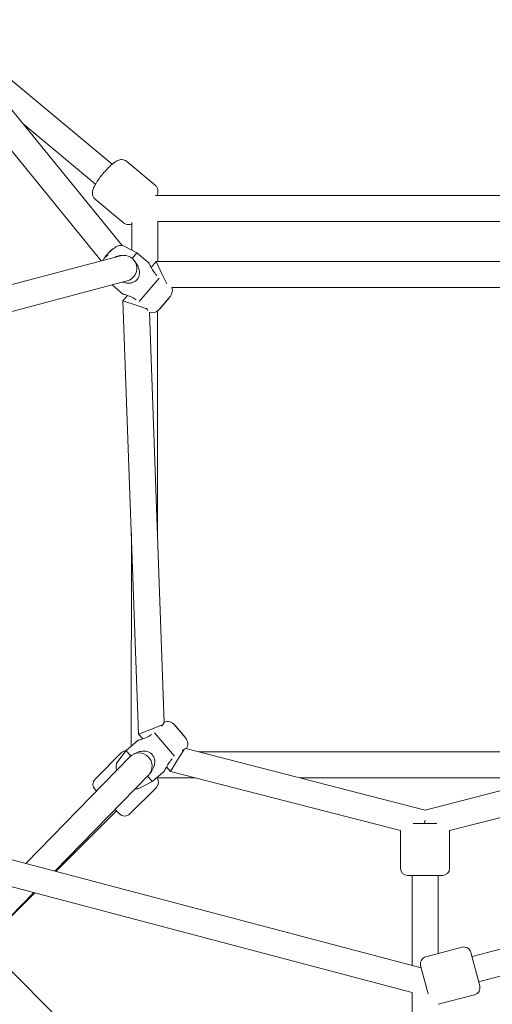
# Model space of a CAD drawing. Units: millimetres. Extents: x -4483 to 5594, y -5439 to 5404.
# Drawn here: x -281 to 47, y 276 to 958 of the extents above; entities that cross this region are included whole.
import ezdxf

# ---------------------------------------------------------------- set-up
doc = ezdxf.new("R2010")
doc.units = ezdxf.units.MM
doc.header["$LTSCALE"] = 0.2
doc.header["$MEASUREMENT"] = 0

msp = doc.modelspace()

# ---------------------------------------------------------------- linework, layer by layer
at = {"lineweight": 0}
for p, q in [((-209.717, 801.418), (-336.898, 957.722)), ((-325.63, 948.659), (-216.632, 857.651)), ((-224.251, 790.76), (-350.41, 945.809)), ((-278.263, 885.661), (-228.168, 843.834)), ((-206.524, 859.633), (-186.882, 843.233)), ((-206.524, 859.633), (-186.882, 843.233)), ((-228.315, 833.535), (-208.673, 817.135)), ((-228.315, 833.535), (-208.673, 817.135)), ((186.485, 836.03), (-186.485, 836.03)), ((-185.01, 818.365), (-185.043, 790.426)), ((185.011, 818.03), (-185.011, 818.03)), ((-203.011, 817.362), (-203.034, 798.239)), ((-207.756, 800.77), (-199.412, 796.298)), ((-210.76, 794.32), (-405.838, 742.845)), ((-221.42, 793.62), (-220.94, 794.187)), ((-220.94, 794.187), (-220.32, 794.918)), ((-219.581, 795.791), (-218.803, 796.708)), ((-218.803, 796.708), (-218.481, 797.088)), ((-199.412, 796.298), (-202.645, 792.484)), ((-191.021, 789.185), (-199.412, 796.298)), ((-186.036, 790.426), (-189.556, 786.274)), ((-186.036, 790.426), (-181.867, 781.426)), ((186.036, 790.426), (-186.036, 790.426)), ((-206.168, 776.916), (-401.245, 725.44)), ((-183.985, 778.927), (-197.853, 762.566)), ((-181.867, 781.426), (-178.841, 774.895)), ((-209.125, 767.826), (-216.601, 774.163)), ((175.243, 772.426), (-175.243, 772.426)), ((-206.013, 766.858), (-209.091, 763.226)), ((-176.263, 766.385), (-184.215, 757.003)), ((-176.93, 765.444), (-180.907, 760.751)), ((-176.93, 765.444), (-177.006, 765.508)), ((-199.971, 760.067), (-209.091, 763.226)), ((-209.091, 763.226), (-198.246, 463.323)), ((-192.534, 757.49), (-199.971, 760.067)), ((-183.396, 757.815), (-183.472, 757.88)), ((-180.907, 760.751), (-183.396, 757.815)), ((-190.79, 755.225), (-180.526, 471.402)), ((-185.084, 756.166), (-185.265, 602.438)), ((-203.265, 602.123), (-203.439, 454.834)), ((-198.246, 463.323), (-189.365, 466.764)), ((-189.365, 466.764), (-181.617, 469.765)), ((-187.246, 464.264), (-173.378, 447.903)), ((-173.609, 469.827), (-165.656, 460.445)), ((-172.789, 469.015), (-172.866, 468.95)), ((-172.789, 469.015), (-168.812, 464.323)), ((-168.812, 464.323), (-166.323, 461.387)), ((-198.519, 459.004), (-206.91, 451.892)), ((-198.246, 463.323), (-195.406, 459.972)), ((-166.323, 461.387), (-166.4, 461.322)), ((-210.011, 450.427), (-228.395, 432.042)), ((-210.011, 450.427), (-228.395, 432.042)), ((-212.689, 444.393), (-206.91, 451.892)), ((-206.91, 451.892), (-203.677, 448.078)), ((-166.675, 452.725), (-171.26, 445.404)), ((-165.541, 453.228), (0.043, 410.724)), ((156.641, 450.942), (-156.634, 450.942)), ((0.043, 410.724), (165.541, 453.228)), ((-276.352, 373.701), (-204.297, 447.5)), ((-171.26, 445.404), (-176.273, 437.399)), ((-180.414, 437.645), (-188.805, 430.533)), ((-178.949, 440.557), (-176.273, 437.399)), ((-176.273, 437.399), (-16.999, 396.515)), ((16.999, 396.495), (176.273, 437.4)), ((-256.351, 368.419), (-191.418, 434.925)), ((-197.149, 426.06), (-188.805, 430.533)), ((-192.012, 434.316), (-188.805, 430.533)), ((-158.908, 432.942), (-185.52, 432.942)), ((86.552, 432.942), (-86.511, 432.942)), ((-228.395, 424.971), (-227.332, 423.907)), ((-228.395, 424.971), (-227.332, 423.907)), ((-185.969, 426.385), (-204.354, 408.001)), ((-185.969, 426.385), (-204.354, 408.001)), ((-213.546, 410.122), (-255.479, 368.189)), ((-214.603, 411.179), (-213.173, 409.749)), ((-214.603, 411.179), (-213.173, 409.749)), ((-213.173, 409.749), (-211.425, 408.001)), ((-213.173, 409.749), (-211.425, 408.001)), ((-2.642, 301.427), (-388.616, 403.344)), ((-0.516, 401.421), (0.043, 403.599)), ((388.616, 403.344), (32.509, 309.314)), ((-17, 370.421), (-17, 396.421)), ((-17, 370.421), (-17, 396.421)), ((8.195, 401.421), (-8.2, 401.421)), ((8.195, 401.421), (-8.2, 401.421)), ((-0.43, 401.755), (0, 401.421)), ((17, 370.421), (17, 396.421)), ((17, 370.421), (17, 396.421)), ((-9, 284.489), (-366.037, 378.765)), ((366.037, 378.765), (37.105, 291.91)), ((-11.968, 365.421), (-12, 365.421)), ((-11.968, 365.421), (-12, 365.421)), ((12, 365.421), (-11.968, 365.421)), ((12, 365.421), (-11.968, 365.421)), ((-9, 303.106), (-9, 365.421)), ((9, 311.38), (9, 365.421)), ((-55.092, 67.82), (-343.235, 355.963)), ((-270.207, 353.461), (-301.908, 321.76)), ((-301.884, 321.785), (-270.803, 353.618)), ((25.633, 315.772), (0.494, 309.135)), ((25.633, 315.772), (0.494, 309.135)), ((31.743, 312.214), (37.864, 289.036)), ((31.743, 312.214), (37.864, 289.036)), ((-3.064, 303.024), (2.096, 283.484)), ((-3.064, 303.024), (2.096, 283.484)), ((37.864, 289.036), (37.871, 289.01)), ((37.864, 289.036), (37.871, 289.01)), ((-9, 177.421), (-9, 284.489)), ((34.313, 282.899), (9.174, 276.261)), ((34.313, 282.899), (9.174, 276.261))]:
    msp.add_line(p, q, dxfattribs=at)
for centre, radius, start, end in [((-205.298, 782.934), 19.351, 119.126694, 125.687887), ((-210.59, 795.482), 6, 61.809512, 133.44702), ((-205.298, 782.934), 19.351, 153.741622, 154.919233), ((-208.464, 785.618), 9, 284.781855, 104.781855), ((-180.84, 770.265), 6, 319.714755, 21.114301), ((-188.792, 760.883), 6, 250.551228, 319.714755), ((-178.186, 465.948), 6, 40.285245, 112.272042), ((-170.233, 456.566), 6, 328.298449, 40.285245), ((-206.475, 446.891), 5, 95.170114, 135), ((-206.475, 446.891), 5, 95.170114, 135), ((-197.857, 441.212), 9, 315.685181, 135.685181), ((-207.936, 440.731), 6, 142.380003, 204.943532), ((-224.86, 428.507), 5, 135, 225), ((-224.86, 428.507), 5, 135, 225), ((-189.505, 429.921), 5, 315, 37.16864), ((-189.505, 429.921), 5, 315, 37.16864), ((-199.984, 431.348), 6, 262.921738, 298.190488), ((-207.889, 411.536), 5, 225, 315), ((-207.889, 411.536), 5, 225, 315), ((-12, 396.421), 5, 178.923317, 180), ((-12, 396.421), 5, 178.923317, 180), ((12, 396.421), 5, 360, 0.844831), ((12, 396.421), 5, 360, 0.844831), ((-12, 370.421), 5, 180, 270), ((-12, 370.421), 5, 180, 270), ((12, 370.421), 5, 270, 0), ((12, 370.421), 5, 270, 0), ((26.909, 310.938), 5, 14.791352, 104.791352), ((26.909, 310.938), 5, 14.791352, 104.791352), ((1.771, 304.3), 5, 104.791352, 194.791352), ((1.771, 304.3), 5, 104.791352, 194.791352), ((33.036, 287.733), 5, 284.791352, 14.791352), ((33.036, 287.733), 5, 284.791352, 14.791352)]:
    msp.add_arc(centre, radius, start, end, dxfattribs=at)
for centre, ratio, start_param, end_param in [((-205.459, 782.745), 0.9731265, -0.2526322, -0.1078629), ((-205.459, 782.745), 0.9731265, 0.1078629, 0.2384858), ((-204.618, 783.736), 0.2302711, 0.1078629, 0.2526322)]:
    msp.add_ellipse(centre, major_axis=(-14.738, 12.492), ratio=ratio, start_param=start_param, end_param=end_param, dxfattribs=at)
at = {"lineweight": 0, "extrusion": (0, 0, -1)}
for centre, major_axis, ratio, start_param, end_param in [((-205.137, 783.124), (-14.738, 12.492), 0.9731265, 0.1078629, 0.2526322), ((-208.935, 781.422), (-7.27, 17.476), 0.2060775, -0.1622857, -0.0481025), ((-205.977, 782.133), (-14.738, 12.492), 0.2302711, -0.2526322, -0.1078629), ((-206.132, 784.728), (17.164, 7.976), 0.8708844, -2.1155008, -2.0013176), ((-205.977, 782.133), (-14.738, 12.492), 0.2302711, 0.1078629, 0.2384858)]:
    msp.add_ellipse(centre, major_axis=major_axis, ratio=ratio, start_param=start_param, end_param=end_param, dxfattribs=at)
at = {"lineweight": 0}
for points, knots in [([(-206.524, 859.633), (-206.996, 860.028), (-207.537, 860.333), (-208.635, 860.752), (-209.183, 860.85), (-210.271, 860.924), (-210.773, 860.866), (-211.832, 860.662), (-212.309, 860.483), (-213.704, 859.87), (-214.429, 859.379), (-216.504, 857.834), (-217.855, 856.601), (-220.269, 854.144), (-221.286, 853.032), (-223.234, 850.76), (-224.166, 849.604), (-225.904, 847.303), (-226.707, 846.16), (-228.161, 843.895), (-228.793, 842.795), (-229.668, 840.893), (-229.989, 840.12), (-230.25, 838.615), (-230.303, 838.145), (-230.244, 836.93), (-230.125, 836.139), (-229.398, 834.7), (-228.982, 834.126), (-228.406, 833.612), (-228.361, 833.573), (-228.315, 833.535)], [0.01594, 0.01594, 0.01594, 0.01594, 0.0767976, 0.0767976, 0.1438471, 0.1438471, 0.2297719, 0.2297719, 0.3583369, 0.3583369, 0.6529885, 0.6529885, 1.1578331, 1.1578331, 1.5130014, 1.5130014, 1.8561085, 1.8561085, 2.2032201, 2.2032201, 2.5785784, 2.5785784, 2.8600903, 2.8600903, 2.9672635, 2.9672635, 3.0811691, 3.0811691, 3.1516093, 3.1516093, 3.1575327, 3.1575327, 3.1575327, 3.1575327]), ([(-206.524, 859.633), (-206.996, 860.028), (-207.537, 860.333), (-208.635, 860.752), (-209.183, 860.85), (-210.271, 860.924), (-210.773, 860.866), (-211.832, 860.662), (-212.309, 860.483), (-213.704, 859.87), (-214.429, 859.379), (-216.504, 857.834), (-217.855, 856.601), (-220.269, 854.144), (-221.286, 853.032), (-223.234, 850.76), (-224.166, 849.604), (-225.904, 847.303), (-226.707, 846.16), (-228.161, 843.895), (-228.793, 842.795), (-229.668, 840.893), (-229.989, 840.12), (-230.25, 838.615), (-230.303, 838.145), (-230.244, 836.93), (-230.125, 836.139), (-229.398, 834.7), (-228.982, 834.126), (-228.406, 833.612), (-228.361, 833.573), (-228.315, 833.535)], [0.01594, 0.01594, 0.01594, 0.01594, 0.0767976, 0.0767976, 0.1438471, 0.1438471, 0.2297719, 0.2297719, 0.3583369, 0.3583369, 0.6529885, 0.6529885, 1.1578331, 1.1578331, 1.5130014, 1.5130014, 1.8561085, 1.8561085, 2.2032201, 2.2032201, 2.5785784, 2.5785784, 2.8600903, 2.8600903, 2.9672635, 2.9672635, 3.0811691, 3.0811691, 3.1516093, 3.1516093, 3.1575327, 3.1575327, 3.1575327, 3.1575327]), ([(-185.497, 836.03), (-185.304, 836.544), (-185.134, 837.075), (-184.947, 838.153), (-184.894, 838.623), (-184.952, 839.838), (-185.072, 840.629), (-185.798, 842.068), (-186.215, 842.642), (-186.79, 843.156), (-186.836, 843.195), (-186.882, 843.233)], [5.83049221, 5.83049221, 5.83049221, 5.83049221, 6.00168298, 6.00168298, 6.10885617, 6.10885617, 6.22276179, 6.22276179, 6.293202, 6.293202, 6.29912531, 6.29912531, 6.29912531, 6.29912531]), ([(-185.497, 836.03), (-185.304, 836.544), (-185.134, 837.075), (-184.947, 838.153), (-184.894, 838.623), (-184.952, 839.838), (-185.072, 840.629), (-185.798, 842.068), (-186.215, 842.642), (-186.79, 843.156), (-186.836, 843.195), (-186.882, 843.233)], [5.83049221, 5.83049221, 5.83049221, 5.83049221, 6.00168298, 6.00168298, 6.10885617, 6.10885617, 6.22276179, 6.22276179, 6.293202, 6.293202, 6.29912531, 6.29912531, 6.29912531, 6.29912531]), ([(-208.673, 817.135), (-208.2, 816.74), (-207.66, 816.435), (-206.562, 816.016), (-206.014, 815.918), (-204.925, 815.844), (-204.424, 815.902), (-203.621, 816.057), (-203.301, 816.152), (-203.013, 816.254)], [3.15753266, 3.15753266, 3.15753266, 3.15753266, 3.2183903, 3.2183903, 3.28543977, 3.28543977, 3.37136457, 3.37136457, 3.44788672, 3.44788672, 3.44788672, 3.44788672]), ([(-208.673, 817.135), (-208.2, 816.74), (-207.66, 816.435), (-206.562, 816.016), (-206.014, 815.918), (-204.925, 815.844), (-204.424, 815.902), (-203.621, 816.057), (-203.301, 816.152), (-203.013, 816.254)], [3.15753266, 3.15753266, 3.15753266, 3.15753266, 3.2183903, 3.2183903, 3.28543977, 3.28543977, 3.37136457, 3.37136457, 3.44788672, 3.44788672, 3.44788672, 3.44788672]), ([(-213.698, 793.76), (-213.428, 793.888), (-213.149, 794), (-211.8, 794.455), (-210.647, 794.586), (-209.55, 794.552)], [1.71010088, 1.71010088, 1.71010088, 1.71010088, 1.79778821, 1.79778821, 2.12517549, 2.12517549, 2.12517549, 2.12517549]), ([(-200.996, 790.641), (-200.718, 790.318), (-200.451, 789.984), (-199.454, 788.619), (-198.852, 787.513), (-198.172, 785.751), (-197.944, 784.971), (-197.682, 783.381), (-197.648, 782.57), (-197.775, 781.148), (-197.929, 780.417), (-198.47, 779.038), (-198.859, 778.391), (-199.761, 777.327), (-200.336, 776.837), (-201.607, 776.077), (-202.304, 775.806), (-203.685, 775.447), (-204.491, 775.348), (-206.103, 775.347), (-206.909, 775.443), (-208.199, 775.71), (-208.778, 775.871), (-209.359, 776.074)], [-2.9546419, -2.9546419, -2.9546419, -2.9546419, -2.8345697, -2.8345697, -2.4777655, -2.4777655, -2.2459964, -2.2459964, -2.0142273, -2.0142273, -1.8049571, -1.8049571, -1.595687, -1.595687, -1.3864168, -1.3864168, -1.1771466, -1.1771466, -0.9453775, -0.9453775, -0.7136084, -0.7136084, -0.5348013, -0.5348013, -0.5348013, -0.5348013]), ([(-191.021, 789.185), (-191.021, 789.185), (-190.964, 789.064), (-190.74, 788.588), (-190.571, 788.237), (-190.172, 787.436), (-189.901, 786.905), (-189.27, 785.749), (-188.91, 785.126), (-187.99, 783.648), (-187.301, 782.643), (-186.241, 781.353), (-185.961, 781.033), (-185.675, 780.721)], [-1.595687, -1.595687, -1.595687, -1.595687, -1.3864168, -1.3864168, -1.1771466, -1.1771466, -0.9453775, -0.9453775, -0.7136084, -0.7136084, -0.3568042, -0.3568042, -0.236732, -0.236732, -0.236732, -0.236732]), ([(-199.9, 763.939), (-200.341, 764.227), (-200.794, 764.502), (-202.425, 765.415), (-203.62, 765.946), (-205.803, 766.806), (-206.949, 767.182), (-208.197, 767.562), (-208.536, 767.66), (-209, 767.792), (-209.125, 767.826), (-209.125, 767.826)], [-3.0157004, -3.0157004, -3.0157004, -3.0157004, -2.8653611, -2.8653611, -2.4773581, -2.4773581, -2.0520201, -2.0520201, -1.8393511, -1.8393511, -1.6266821, -1.6266821, -1.6266821, -1.6266821]), ([(-182.386, 468.746), (-181.84, 469.43), (-181.37, 470.105), (-180.951, 470.746), (-180.871, 470.869), (-180.802, 470.979)], [-2.12517549, -2.12517549, -2.12517549, -2.12517549, -1.79778821, -1.79778821, -1.71010088, -1.71010088, -1.71010088, -1.71010088]), ([(-180.802, 470.979), (-180.686, 471.163), (-180.597, 471.296), (-180.487, 471.461), (-180.46, 471.5), (-180.46, 471.5)], [2.98240757, 2.98240757, 2.98240757, 2.98240757, 3.13087104, 3.13087104, 3.26842547, 3.26842547, 3.26842547, 3.26842547]), ([(-198.519, 459.004), (-198.519, 459.004), (-198.394, 459.039), (-197.93, 459.171), (-197.59, 459.268), (-196.343, 459.649), (-195.196, 460.025), (-193.013, 460.884), (-191.819, 461.415), (-190.187, 462.328), (-189.735, 462.603), (-189.293, 462.891)], [-1.6266821, -1.6266821, -1.6266821, -1.6266821, -1.414013, -1.414013, -1.201344, -1.201344, -0.776006, -0.776006, -0.388003, -0.388003, -0.2376637, -0.2376637, -0.2376637, -0.2376637]), ([(-201.589, 449.402), (-201.136, 449.678), (-200.668, 449.934), (-198.955, 450.751), (-197.654, 451.156), (-195.081, 451.555), (-193.602, 451.539), (-191.555, 450.976), (-190.899, 450.701), (-189.703, 449.969), (-189.162, 449.512), (-188.245, 448.431), (-187.883, 447.822), (-187.357, 446.522), (-187.193, 445.83), (-186.973, 443.718), (-187.199, 442.257), (-188.015, 439.784), (-188.628, 438.567), (-189.714, 437.011), (-190.044, 436.591), (-190.389, 436.19)], [-3.0157004, -3.0157004, -3.0157004, -3.0157004, -2.8653611, -2.8653611, -2.4773581, -2.4773581, -2.0520201, -2.0520201, -1.8393511, -1.8393511, -1.6266821, -1.6266821, -1.414013, -1.414013, -1.201344, -1.201344, -0.776006, -0.776006, -0.388003, -0.388003, -0.2376637, -0.2376637, -0.2376637, -0.2376637]), ([(-165.699, 453.16), (-165.818, 453.11), (-165.953, 453.052), (-166.654, 452.743), (-167.397, 452.39), (-168.161, 451.964)], [-1.13273604, -1.13273604, -1.13273604, -1.13273604, -1.04504871, -1.04504871, -0.71766143, -0.71766143, -0.71766143, -0.71766143]), ([(-165.129, 453.413), (-165.129, 453.413), (-165.129, 453.412), (-165.14, 453.407), (-165.195, 453.382), (-165.391, 453.294), (-165.524, 453.234), (-165.699, 453.16)], [0.51614141, 0.51614141, 0.51614141, 0.51614141, 0.53114593, 0.53114593, 0.67459418, 0.67459418, 0.80670098, 0.80670098, 0.80670098, 0.80670098]), ([(-175.068, 446.109), (-175.355, 445.797), (-175.634, 445.477), (-176.694, 444.187), (-177.383, 443.182), (-178.303, 441.704), (-178.663, 441.081), (-179.294, 439.925), (-179.566, 439.394), (-179.964, 438.593), (-180.133, 438.242), (-180.358, 437.767), (-180.414, 437.645), (-180.414, 437.645)], [-2.9546419, -2.9546419, -2.9546419, -2.9546419, -2.8345697, -2.8345697, -2.4777655, -2.4777655, -2.2459964, -2.2459964, -2.0142273, -2.0142273, -1.8049571, -1.8049571, -1.595687, -1.595687, -1.595687, -1.595687])]:
    msp.add_open_spline(points, degree=3, knots=knots, dxfattribs=at)
for points, weights in [([(-220.57, 793.885), (-220.753, 794.035), (-220.94, 794.187)], [1.00348266081, 1.0030654756, 1.00258267224]), ([(-220.32, 794.918), (-220.138, 794.758), (-219.959, 794.6)], [1.00268620987, 1.00317380388, 1.00359494367]), ([(-218.481, 797.088), (-218.459, 797.066), (-218.437, 797.044)], [1.00267927492, 1.0027437084, 1.00280706856])]:
    msp.add_rational_spline(points, weights, degree=2, dxfattribs=at)
for points in [[(-214.435, 793.351), (-214.198, 793.503), (-213.952, 793.64), (-213.698, 793.76)], [(-191.826, 756.491), (-192.139, 756.955), (-192.54, 757.517), (-192.993, 758.084)]]:
    msp.add_open_spline(points, degree=3, dxfattribs=at)

doc.saveas('drawing.dxf')
